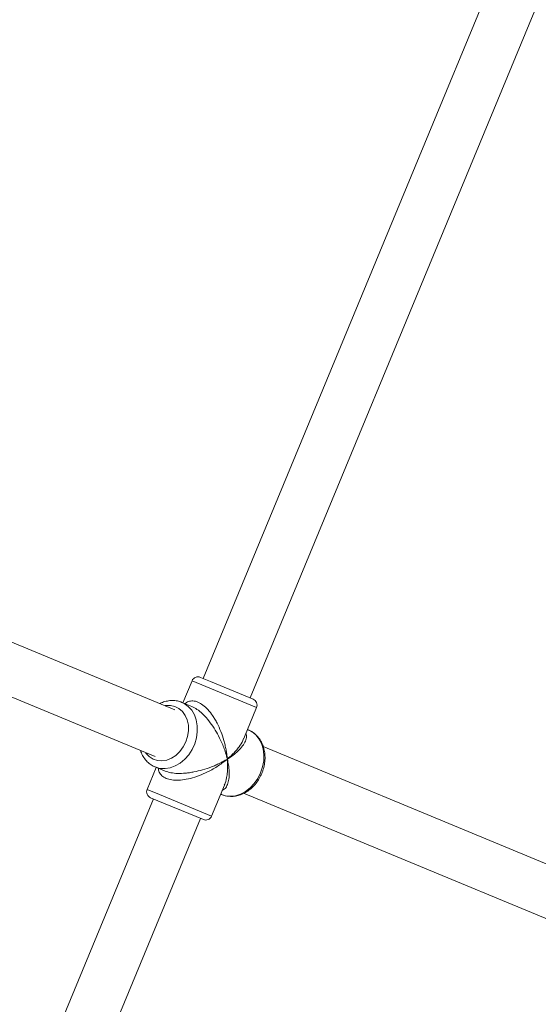
# Model space of a CAD drawing. Units: millimetres. Extents: x -527 to 9752, y -333 to 10948.
# Drawn here: x 7222 to 7385, y 4199 to 4509 of the extents above; entities that cross this region are included whole.
import ezdxf

# ---------------------------------------------------------------- set-up
doc = ezdxf.new("R2010")
doc.units = ezdxf.units.MM
doc.layers.add('Dimensions', color=7, linetype='Continuous')
doc.layers.add('Warstwa 1', color=7, linetype='Continuous')
doc.styles.get("Standard").update_dxf_attribs({"font": 'arial.ttf'})
doc.dimstyles.new('Leikkiset keinu', dxfattribs={"dimtxt": 150, "dimasz": 2.5, "dimexe": 0.06, "dimexo": 0.625, "dimtad": 0, "dimtih": 1, "dimtoh": 1, "dimdec": 0, "dimtxsty": 'Standard', "dimcen": 2.5, "dimadec": 0, "dimazin": 0, "dimtfac": 1, "dimtmove": 0, "dimatfit": 3, "dimfxl": 1, "dimarcsym": 0})

# ---------------------------------------------------------------- blocks, each defined once
blk = doc.blocks.new('*D3')
at = {"layer": 'Defpoints', "color": 0}
for p in [(844.11, 5107.63), (9714.1, 5107.62), (9714.1, -234.85)]:
    blk.add_point(p, dxfattribs=at)
at = {"layer": 'Dimensions', "color": 0, "lineweight": -2}
for p, q in [((844.11, 5107), (844.11, -234.91)), ((9714.1, 5107), (9714.1, -234.91)), ((846.61, -234.85), (5054.98, -234.85)), ((9711.6, -234.85), (5503.23, -234.85))]:
    blk.add_line(p, q, dxfattribs=at)
at = {"layer": 'Dimensions', "color": 0}
for points in [[(846.61, -234.43), (846.61, -235.27), (844.11, -234.85)], [(9711.6, -235.27), (9711.6, -234.43), (9714.1, -234.85)]]:
    blk.add_solid(points, dxfattribs=at)
at = {"layer": 'Dimensions', "color": 0, "lineweight": 5, "insert": (5279.11, -234.85), "char_height": 150, "attachment_point": 5}
blk.add_mtext('8870', dxfattribs=at)
blk = doc.blocks.new('*D5')
at = {"layer": 'Defpoints', "color": 0}
for p in [(8235.77, 5109.18), (2322.14, 5107.43), (8235.77, 404.04)]:
    blk.add_point(p, dxfattribs=at)
at = {"layer": 'Dimensions', "color": 0, "lineweight": -2}
for p, q in [((2322.14, 5106.81), (2322.14, 403.98)), ((8235.77, 5108.56), (8235.77, 403.98)), ((2324.64, 404.04), (5054.9, 404.04)), ((8233.27, 404.04), (5503, 404.04))]:
    blk.add_line(p, q, dxfattribs=at)
at = {"layer": 'Dimensions', "color": 0}
for points in [[(2324.64, 404.46), (2324.64, 403.62), (2322.14, 404.04)], [(8233.27, 403.62), (8233.27, 404.46), (8235.77, 404.04)]]:
    blk.add_solid(points, dxfattribs=at)
at = {"layer": 'Dimensions', "color": 0, "lineweight": 5, "insert": (5278.95, 404.04), "char_height": 150, "attachment_point": 5}
blk.add_mtext('5914', dxfattribs=at)

msp = doc.modelspace()

# ---------------------------------------------------------------- linework, layer by layer
at = {"layer": 'Warstwa 1', "lineweight": 5}
for points in [[(7438.3, 4684.6), (7438.3, 4684.6), (7279.5, 4301.22), (7279.5, 4301.22)], [(7294.29, 4295.1), (7294.29, 4295.1), (7450.2, 4671.52), (7450.2, 4671.52)], [(7270.51, 4291.42), (7270.51, 4291.42), (7083.48, 4368.89), (7083.48, 4368.89)], [(7077.34, 4354.11), (7077.34, 4354.11), (7264.38, 4276.64), (7264.38, 4276.64)], [(7275.97, 4300.52), (7275.97, 4300.52), (7273.1, 4293.59), (7273.1, 4293.59)], [(7275.97, 4300.52), (7275.97, 4300.52), (7296.29, 4292.1), (7296.29, 4292.1)], [(7281.8, 4300.27), (7281.8, 4300.27), (7278.58, 4301.6), (7278.58, 4301.6)], [(7295.21, 4294.72), (7295.21, 4294.72), (7281.8, 4300.27), (7281.8, 4300.27)], [(7296.29, 4292.1), (7296.71, 4293.12), (7296.23, 4294.29), (7295.21, 4294.72)], [(7272.79, 4293.72), (7272.79, 4293.72), (7272.63, 4293.78), (7272.63, 4293.78)], [(7275.9, 4292.43), (7275.9, 4292.43), (7272.79, 4293.72), (7272.79, 4293.72)], [(7292.25, 4282.34), (7292.25, 4282.34), (7296.29, 4292.1), (7296.29, 4292.1)], [(7293.73, 4285.04), (7293.73, 4285.04), (7293.42, 4285.17), (7293.42, 4285.17)], [(7447.22, 4218.22), (7447.22, 4218.22), (7298.35, 4279.89), (7298.35, 4279.89)], [(7264.68, 4273.27), (7264.68, 4273.27), (7261.81, 4266.34), (7261.81, 4266.34)], [(7264.37, 4273.39), (7264.37, 4273.39), (7267.48, 4272.11), (7267.48, 4272.11)], [(7265.74, 4264.71), (7265.74, 4264.71), (7261.81, 4266.34), (7261.81, 4266.34)], [(7282.13, 4257.92), (7282.13, 4257.92), (7286.18, 4267.69), (7286.18, 4267.69)], [(7263.81, 4263.34), (7263.81, 4263.34), (7108.16, 3887.57), (7108.16, 3887.57)], [(7262.89, 4263.72), (7262.89, 4263.72), (7279.52, 4256.84), (7279.52, 4256.84)], [(7282.13, 4257.92), (7282.13, 4257.92), (7265.74, 4264.71), (7265.74, 4264.71)], [(7285, 4264.85), (7285, 4264.85), (7285.31, 4264.72), (7285.31, 4264.72)], [(7292.21, 4265.11), (7292.21, 4265.11), (7441.1, 4203.44), (7441.1, 4203.44)], [(7122.66, 3880.77), (7122.66, 3880.77), (7278.6, 4257.22), (7278.6, 4257.22)]]:
    msp.add_open_spline(points, degree=3, dxfattribs=at)
for points, knots in [([(7278.58, 4301.6), (7278.09, 4301.81), (7277.54, 4301.81), (7277.05, 4301.6), (7277.05, 4301.6), (7276.56, 4301.4), (7276.17, 4301.01), (7275.97, 4300.52)], [0, 0, 0, 0, 0.333333, 0.333333, 0.333333, 0.333333, 1, 1, 1, 1]), ([(7272.61, 4293.77), (7272.56, 4293.8), (7272.51, 4293.83), (7272.45, 4293.85), (7272.45, 4293.85), (7271.98, 4294.06), (7271.47, 4294.16), (7270.95, 4294.22), (7270.95, 4294.22), (7270.43, 4294.29), (7269.91, 4294.32), (7269.39, 4294.3), (7269.39, 4294.3), (7268.86, 4294.27), (7268.33, 4294.18), (7267.81, 4294.06), (7267.81, 4294.06), (7267.28, 4293.94), (7266.75, 4293.79), (7266.25, 4293.54), (7266.25, 4293.54), (7266.13, 4293.47), (7266, 4293.4), (7265.88, 4293.33)], [0, 0, 0, 0, 0.142857, 0.142857, 0.142857, 0.142857, 0.285714, 0.285714, 0.285714, 0.285714, 0.428571, 0.428571, 0.428571, 0.428571, 0.571429, 0.571429, 0.571429, 0.571429, 0.714286, 0.714286, 0.714286, 0.714286, 1, 1, 1, 1]), ([(7287.08, 4275.89), (7287.02, 4276.45), (7286.97, 4277.01), (7286.89, 4277.58), (7286.89, 4277.58), (7286.83, 4277.98), (7286.76, 4278.39), (7286.68, 4278.8), (7286.68, 4278.8), (7286.59, 4279.32), (7286.48, 4279.83), (7286.35, 4280.35), (7286.35, 4280.35), (7286.24, 4280.81), (7286.12, 4281.27), (7285.99, 4281.73), (7285.99, 4281.73), (7285.72, 4282.67), (7285.4, 4283.62), (7285.03, 4284.56), (7285.03, 4284.56), (7284.68, 4285.44), (7284.29, 4286.32), (7283.84, 4287.18), (7283.84, 4287.18), (7283.63, 4287.6), (7283.4, 4288.02), (7283.15, 4288.42), (7283.15, 4288.42), (7282.93, 4288.81), (7282.69, 4289.18), (7282.44, 4289.55), (7282.44, 4289.55), (7281.99, 4290.21), (7281.49, 4290.85), (7280.97, 4291.43), (7280.97, 4291.43), (7280.47, 4291.98), (7279.93, 4292.47), (7279.38, 4292.89), (7279.38, 4292.89), (7278.86, 4293.28), (7278.32, 4293.59), (7277.8, 4293.81), (7277.8, 4293.81), (7277.27, 4294.03), (7276.75, 4294.15), (7276.26, 4294.18), (7276.26, 4294.18), (7275.74, 4294.21), (7275.25, 4294.14), (7274.82, 4293.97), (7274.82, 4293.97), (7274.43, 4293.82), (7274.09, 4293.57), (7273.74, 4293.32)], [0, 0, 0, 0, 0.066667, 0.066667, 0.066667, 0.066667, 0.133333, 0.133333, 0.133333, 0.133333, 0.2, 0.2, 0.2, 0.2, 0.266667, 0.266667, 0.266667, 0.266667, 0.333333, 0.333333, 0.333333, 0.333333, 0.4, 0.4, 0.4, 0.4, 0.466667, 0.466667, 0.466667, 0.466667, 0.533333, 0.533333, 0.533333, 0.533333, 0.6, 0.6, 0.6, 0.6, 0.666667, 0.666667, 0.666667, 0.666667, 0.733333, 0.733333, 0.733333, 0.733333, 0.8, 0.8, 0.8, 0.8, 0.866667, 0.866667, 0.866667, 0.866667, 1, 1, 1, 1]), ([(7264.37, 4273.39), (7264.37, 4273.39), (7265.87, 4272.96), (7265.87, 4272.96), (7265.87, 4272.96), (7265.87, 4272.96), (7267.46, 4272.87), (7267.46, 4272.87), (7267.46, 4272.87), (7267.46, 4272.87), (7269.08, 4273.13), (7269.08, 4273.13), (7269.08, 4273.13), (7269.08, 4273.13), (7270.69, 4273.72), (7270.69, 4273.72), (7270.69, 4273.72), (7270.69, 4273.72), (7272.23, 4274.62), (7272.23, 4274.62), (7272.23, 4274.62), (7272.23, 4274.62), (7273.66, 4275.81), (7273.66, 4275.81), (7273.66, 4275.81), (7273.66, 4275.81), (7274.92, 4277.25), (7274.92, 4277.25), (7274.92, 4277.25), (7274.92, 4277.25), (7275.97, 4278.9), (7275.97, 4278.9), (7275.97, 4278.9), (7275.97, 4278.9), (7276.79, 4280.69), (7276.79, 4280.69), (7276.79, 4280.69), (7276.79, 4280.69), (7277.34, 4282.58), (7277.34, 4282.58), (7277.34, 4282.58), (7277.34, 4282.58), (7277.62, 4284.49), (7277.62, 4284.49), (7277.62, 4284.49), (7277.62, 4284.49), (7277.6, 4286.38), (7277.6, 4286.38), (7277.6, 4286.38), (7277.6, 4286.38), (7277.29, 4288.18), (7277.29, 4288.18), (7277.29, 4288.18), (7277.29, 4288.18), (7276.7, 4289.82), (7276.7, 4289.82), (7276.7, 4289.82), (7276.7, 4289.82), (7275.86, 4291.27), (7275.86, 4291.27), (7275.86, 4291.27), (7275.86, 4291.27), (7274.77, 4292.47), (7274.77, 4292.47), (7274.77, 4292.47), (7274.77, 4292.47), (7273.49, 4293.38), (7273.49, 4293.38), (7273.49, 4293.38), (7273.49, 4293.38), (7272.79, 4293.72), (7272.79, 4293.72)], [0, 0, 0, 0, 0.052632, 0.052632, 0.052632, 0.052632, 0.105263, 0.105263, 0.105263, 0.105263, 0.157895, 0.157895, 0.157895, 0.157895, 0.210526, 0.210526, 0.210526, 0.210526, 0.263158, 0.263158, 0.263158, 0.263158, 0.315789, 0.315789, 0.315789, 0.315789, 0.368421, 0.368421, 0.368421, 0.368421, 0.421053, 0.421053, 0.421053, 0.421053, 0.473684, 0.473684, 0.473684, 0.473684, 0.526316, 0.526316, 0.526316, 0.526316, 0.578947, 0.578947, 0.578947, 0.578947, 0.631579, 0.631579, 0.631579, 0.631579, 0.684211, 0.684211, 0.684211, 0.684211, 0.736842, 0.736842, 0.736842, 0.736842, 0.789474, 0.789474, 0.789474, 0.789474, 0.842105, 0.842105, 0.842105, 0.842105, 0.894737, 0.894737, 0.894737, 0.894737, 1, 1, 1, 1]), ([(7267.5, 4292.66), (7267.5, 4292.66), (7267.64, 4292.69), (7267.64, 4292.69), (7267.64, 4292.69), (7267.64, 4292.69), (7269.13, 4292.76), (7269.13, 4292.76), (7269.13, 4292.76), (7269.13, 4292.76), (7270.55, 4292.47), (7270.55, 4292.47), (7270.55, 4292.47), (7270.55, 4292.47), (7271.85, 4291.83), (7271.85, 4291.83), (7271.85, 4291.83), (7271.85, 4291.83), (7272.96, 4290.88), (7272.96, 4290.88), (7272.96, 4290.88), (7272.96, 4290.88), (7273.84, 4289.64), (7273.84, 4289.64), (7273.84, 4289.64), (7273.84, 4289.64), (7274.47, 4288.18), (7274.47, 4288.18), (7274.47, 4288.18), (7274.47, 4288.18), (7274.81, 4286.54), (7274.81, 4286.54), (7274.81, 4286.54), (7274.81, 4286.54), (7274.84, 4284.8), (7274.84, 4284.8), (7274.84, 4284.8), (7274.84, 4284.8), (7274.58, 4283.03), (7274.58, 4283.03), (7274.58, 4283.03), (7274.58, 4283.03), (7274.02, 4281.3), (7274.02, 4281.3)], [0, 0, 0, 0, 0.083333, 0.083333, 0.083333, 0.083333, 0.166667, 0.166667, 0.166667, 0.166667, 0.25, 0.25, 0.25, 0.25, 0.333333, 0.333333, 0.333333, 0.333333, 0.416667, 0.416667, 0.416667, 0.416667, 0.5, 0.5, 0.5, 0.5, 0.583333, 0.583333, 0.583333, 0.583333, 0.666667, 0.666667, 0.666667, 0.666667, 0.75, 0.75, 0.75, 0.75, 0.833333, 0.833333, 0.833333, 0.833333, 1, 1, 1, 1]), ([(7275.9, 4292.43), (7276.44, 4292.16), (7276.98, 4291.89), (7277.52, 4291.53), (7277.52, 4291.53), (7278.09, 4291.15), (7278.67, 4290.67), (7279.21, 4290.15), (7279.21, 4290.15), (7279.79, 4289.6), (7280.34, 4289.02), (7280.86, 4288.4), (7280.86, 4288.4), (7281.45, 4287.7), (7282, 4286.96), (7282.5, 4286.21), (7282.5, 4286.21), (7283.04, 4285.41), (7283.53, 4284.6), (7283.98, 4283.79), (7283.98, 4283.79), (7284.46, 4282.93), (7284.88, 4282.06), (7285.26, 4281.2), (7285.26, 4281.2), (7285.52, 4280.63), (7285.75, 4280.06), (7285.97, 4279.49), (7285.97, 4279.49), (7286.18, 4278.94), (7286.37, 4278.38), (7286.54, 4277.84), (7286.54, 4277.84), (7286.75, 4277.18), (7286.91, 4276.54), (7287.08, 4275.89)], [0, 0, 0, 0, 0.1, 0.1, 0.1, 0.1, 0.2, 0.2, 0.2, 0.2, 0.3, 0.3, 0.3, 0.3, 0.4, 0.4, 0.4, 0.4, 0.5, 0.5, 0.5, 0.5, 0.6, 0.6, 0.6, 0.6, 0.7, 0.7, 0.7, 0.7, 0.8, 0.8, 0.8, 0.8, 1, 1, 1, 1]), ([(7297.94, 4271.39), (7298.07, 4271.72), (7298.19, 4272.04), (7298.3, 4272.37), (7298.3, 4272.37), (7298.5, 4272.96), (7298.65, 4273.57), (7298.75, 4274.18), (7298.75, 4274.18), (7298.86, 4274.8), (7298.92, 4275.41), (7298.94, 4276.03), (7298.94, 4276.03), (7298.95, 4276.64), (7298.92, 4277.25), (7298.84, 4277.84), (7298.84, 4277.84), (7298.77, 4278.44), (7298.64, 4279.02), (7298.47, 4279.58), (7298.47, 4279.58), (7298.3, 4280.14), (7298.08, 4280.68), (7297.82, 4281.18), (7297.82, 4281.18), (7297.56, 4281.69), (7297.26, 4282.16), (7296.92, 4282.6), (7296.92, 4282.6), (7296.58, 4283.03), (7296.2, 4283.42), (7295.8, 4283.77), (7295.8, 4283.77), (7295.39, 4284.12), (7294.96, 4284.44), (7294.49, 4284.68), (7294.49, 4284.68), (7294.18, 4284.84), (7293.86, 4284.96), (7293.53, 4285.09)], [0, 0, 0, 0, 0.090909, 0.090909, 0.090909, 0.090909, 0.181818, 0.181818, 0.181818, 0.181818, 0.272727, 0.272727, 0.272727, 0.272727, 0.363636, 0.363636, 0.363636, 0.363636, 0.454545, 0.454545, 0.454545, 0.454545, 0.545455, 0.545455, 0.545455, 0.545455, 0.636364, 0.636364, 0.636364, 0.636364, 0.727273, 0.727273, 0.727273, 0.727273, 0.818182, 0.818182, 0.818182, 0.818182, 1, 1, 1, 1]), ([(7293.73, 4285.04), (7293.73, 4285.04), (7294.77, 4284.51), (7294.77, 4284.51), (7294.77, 4284.51), (7294.77, 4284.51), (7296.01, 4283.52), (7296.01, 4283.52), (7296.01, 4283.52), (7296.01, 4283.52), (7297.03, 4282.25), (7297.03, 4282.25), (7297.03, 4282.25), (7297.03, 4282.25), (7297.82, 4280.75), (7297.82, 4280.75), (7297.82, 4280.75), (7297.82, 4280.75), (7298.34, 4279.06), (7298.34, 4279.06), (7298.34, 4279.06), (7298.34, 4279.06), (7298.58, 4277.24), (7298.58, 4277.24), (7298.58, 4277.24), (7298.58, 4277.24), (7298.52, 4275.34), (7298.52, 4275.34), (7298.52, 4275.34), (7298.52, 4275.34), (7298.18, 4273.42), (7298.18, 4273.42), (7298.18, 4273.42), (7298.18, 4273.42), (7297.55, 4271.56), (7297.55, 4271.56)], [0, 0, 0, 0, 0.1, 0.1, 0.1, 0.1, 0.2, 0.2, 0.2, 0.2, 0.3, 0.3, 0.3, 0.3, 0.4, 0.4, 0.4, 0.4, 0.5, 0.5, 0.5, 0.5, 0.6, 0.6, 0.6, 0.6, 0.7, 0.7, 0.7, 0.7, 0.8, 0.8, 0.8, 0.8, 1, 1, 1, 1]), ([(7287.08, 4275.89), (7287.51, 4276.17), (7287.94, 4276.44), (7288.35, 4276.73), (7288.35, 4276.73), (7288.64, 4276.93), (7288.92, 4277.14), (7289.18, 4277.34), (7289.18, 4277.34), (7289.52, 4277.61), (7289.84, 4277.87), (7290.14, 4278.14), (7290.14, 4278.14), (7290.41, 4278.38), (7290.66, 4278.62), (7290.9, 4278.87), (7290.9, 4278.87), (7291.38, 4279.37), (7291.81, 4279.88), (7292.15, 4280.41), (7292.15, 4280.41), (7292.48, 4280.9), (7292.74, 4281.4), (7292.91, 4281.9), (7292.91, 4281.9), (7292.99, 4282.14), (7293.05, 4282.39), (7293.09, 4282.63), (7293.09, 4282.63), (7293.13, 4282.86), (7293.15, 4283.09), (7293.13, 4283.32), (7293.13, 4283.32), (7293.1, 4283.55), (7293.02, 4283.79), (7292.94, 4284.02)], [0, 0, 0, 0, 0.1, 0.1, 0.1, 0.1, 0.2, 0.2, 0.2, 0.2, 0.3, 0.3, 0.3, 0.3, 0.4, 0.4, 0.4, 0.4, 0.5, 0.5, 0.5, 0.5, 0.6, 0.6, 0.6, 0.6, 0.7, 0.7, 0.7, 0.7, 0.8, 0.8, 0.8, 0.8, 1, 1, 1, 1]), ([(7292.2, 4282.35), (7292.12, 4282.13), (7292.05, 4281.91), (7291.95, 4281.69), (7291.95, 4281.69), (7291.67, 4281.04), (7291.23, 4280.39), (7290.76, 4279.76), (7290.76, 4279.76), (7290.44, 4279.33), (7290.11, 4278.91), (7289.75, 4278.49), (7289.75, 4278.49), (7289.4, 4278.09), (7289.02, 4277.69), (7288.62, 4277.29), (7288.62, 4277.29), (7288.13, 4276.82), (7287.61, 4276.36), (7287.08, 4275.89)], [0, 0, 0, 0, 0.166667, 0.166667, 0.166667, 0.166667, 0.333333, 0.333333, 0.333333, 0.333333, 0.5, 0.5, 0.5, 0.5, 0.666667, 0.666667, 0.666667, 0.666667, 1, 1, 1, 1]), ([(7259.75, 4278.55), (7259.79, 4278.44), (7259.82, 4278.32), (7259.85, 4278.21), (7259.85, 4278.21), (7260.03, 4277.66), (7260.3, 4277.15), (7260.6, 4276.68), (7260.6, 4276.68), (7260.9, 4276.2), (7261.23, 4275.76), (7261.6, 4275.35), (7261.6, 4275.35), (7261.96, 4274.95), (7262.36, 4274.59), (7262.79, 4274.28), (7262.79, 4274.28), (7263.19, 4273.99), (7263.62, 4273.73), (7264.06, 4273.53), (7264.06, 4273.53), (7264.16, 4273.48), (7264.27, 4273.44), (7264.37, 4273.39)], [0, 0, 0, 0, 0.142857, 0.142857, 0.142857, 0.142857, 0.285714, 0.285714, 0.285714, 0.285714, 0.428571, 0.428571, 0.428571, 0.428571, 0.571429, 0.571429, 0.571429, 0.571429, 0.714286, 0.714286, 0.714286, 0.714286, 1, 1, 1, 1]), ([(7274.02, 4281.3), (7274.02, 4281.3), (7273.19, 4279.69), (7273.19, 4279.69), (7273.19, 4279.69), (7273.19, 4279.69), (7272.13, 4278.25), (7272.13, 4278.25), (7272.13, 4278.25), (7272.13, 4278.25), (7270.87, 4277.04), (7270.87, 4277.04), (7270.87, 4277.04), (7270.87, 4277.04), (7269.48, 4276.12), (7269.48, 4276.12), (7269.48, 4276.12), (7269.48, 4276.12), (7268, 4275.53), (7268, 4275.53), (7268, 4275.53), (7268, 4275.53), (7266.5, 4275.28), (7266.5, 4275.28), (7266.5, 4275.28), (7266.5, 4275.28), (7265.04, 4275.4), (7265.04, 4275.4), (7265.04, 4275.4), (7265.04, 4275.4), (7263.67, 4275.86), (7263.67, 4275.86), (7263.67, 4275.86), (7263.67, 4275.86), (7262.46, 4276.66), (7262.46, 4276.66), (7262.46, 4276.66), (7262.46, 4276.66), (7261.46, 4277.76), (7261.46, 4277.76), (7261.46, 4277.76), (7261.46, 4277.76), (7261.37, 4277.88), (7261.37, 4277.88)], [0, 0, 0, 0, 0.083333, 0.083333, 0.083333, 0.083333, 0.166667, 0.166667, 0.166667, 0.166667, 0.25, 0.25, 0.25, 0.25, 0.333333, 0.333333, 0.333333, 0.333333, 0.416667, 0.416667, 0.416667, 0.416667, 0.5, 0.5, 0.5, 0.5, 0.583333, 0.583333, 0.583333, 0.583333, 0.666667, 0.666667, 0.666667, 0.666667, 0.75, 0.75, 0.75, 0.75, 0.833333, 0.833333, 0.833333, 0.833333, 1, 1, 1, 1]), ([(7265.32, 4273), (7265.39, 4272.58), (7265.46, 4272.17), (7265.63, 4271.78), (7265.63, 4271.78), (7265.81, 4271.35), (7266.11, 4270.96), (7266.5, 4270.61), (7266.5, 4270.61), (7266.87, 4270.29), (7267.32, 4270.01), (7267.85, 4269.79), (7267.85, 4269.79), (7268.37, 4269.57), (7268.98, 4269.42), (7269.62, 4269.32), (7269.62, 4269.32), (7270.3, 4269.23), (7271.03, 4269.2), (7271.77, 4269.23), (7271.77, 4269.23), (7272.56, 4269.27), (7273.35, 4269.37), (7274.14, 4269.52), (7274.14, 4269.52), (7275.04, 4269.69), (7275.94, 4269.92), (7276.81, 4270.2), (7276.81, 4270.2), (7277.73, 4270.49), (7278.63, 4270.84), (7279.5, 4271.21), (7279.5, 4271.21), (7280.43, 4271.62), (7281.33, 4272.06), (7282.18, 4272.54), (7282.18, 4272.54), (7282.76, 4272.85), (7283.31, 4273.19), (7283.85, 4273.53), (7283.85, 4273.53), (7284.37, 4273.86), (7284.89, 4274.21), (7285.37, 4274.56), (7285.37, 4274.56), (7285.97, 4274.99), (7286.52, 4275.44), (7287.08, 4275.89)], [0, 0, 0, 0, 0.076923, 0.076923, 0.076923, 0.076923, 0.153846, 0.153846, 0.153846, 0.153846, 0.230769, 0.230769, 0.230769, 0.230769, 0.307692, 0.307692, 0.307692, 0.307692, 0.384615, 0.384615, 0.384615, 0.384615, 0.461538, 0.461538, 0.461538, 0.461538, 0.538462, 0.538462, 0.538462, 0.538462, 0.615385, 0.615385, 0.615385, 0.615385, 0.692308, 0.692308, 0.692308, 0.692308, 0.769231, 0.769231, 0.769231, 0.769231, 0.846154, 0.846154, 0.846154, 0.846154, 1, 1, 1, 1]), ([(7287.08, 4275.89), (7286.63, 4275.63), (7286.18, 4275.36), (7285.71, 4275.1), (7285.71, 4275.1), (7285.37, 4274.92), (7285.02, 4274.74), (7284.67, 4274.57), (7284.67, 4274.57), (7284.23, 4274.35), (7283.77, 4274.14), (7283.31, 4273.94), (7283.31, 4273.94), (7282.89, 4273.76), (7282.47, 4273.59), (7282.04, 4273.42), (7282.04, 4273.42), (7281.17, 4273.09), (7280.25, 4272.78), (7279.3, 4272.5), (7279.3, 4272.5), (7278.41, 4272.24), (7277.49, 4272.02), (7276.55, 4271.84), (7276.55, 4271.84), (7276.09, 4271.75), (7275.63, 4271.67), (7275.16, 4271.6), (7275.16, 4271.6), (7274.72, 4271.54), (7274.28, 4271.49), (7273.84, 4271.45), (7273.84, 4271.45), (7273.04, 4271.38), (7272.23, 4271.35), (7271.44, 4271.37), (7271.44, 4271.37), (7270.68, 4271.39), (7269.93, 4271.46), (7269.26, 4271.6), (7269.26, 4271.6), (7268.62, 4271.72), (7268.05, 4271.91), (7267.48, 4272.11)], [0, 0, 0, 0, 0.083333, 0.083333, 0.083333, 0.083333, 0.166667, 0.166667, 0.166667, 0.166667, 0.25, 0.25, 0.25, 0.25, 0.333333, 0.333333, 0.333333, 0.333333, 0.416667, 0.416667, 0.416667, 0.416667, 0.5, 0.5, 0.5, 0.5, 0.583333, 0.583333, 0.583333, 0.583333, 0.666667, 0.666667, 0.666667, 0.666667, 0.75, 0.75, 0.75, 0.75, 0.833333, 0.833333, 0.833333, 0.833333, 1, 1, 1, 1]), ([(7285.48, 4266), (7285.7, 4266.11), (7285.92, 4266.22), (7286.11, 4266.37), (7286.11, 4266.37), (7286.48, 4266.65), (7286.74, 4267.07), (7286.96, 4267.53), (7286.96, 4267.53), (7287.18, 4268.01), (7287.36, 4268.54), (7287.48, 4269.11), (7287.48, 4269.11), (7287.6, 4269.73), (7287.67, 4270.39), (7287.68, 4271.09), (7287.68, 4271.09), (7287.68, 4271.56), (7287.66, 4272.04), (7287.63, 4272.53), (7287.63, 4272.53), (7287.59, 4273.01), (7287.53, 4273.51), (7287.45, 4274.01), (7287.45, 4274.01), (7287.35, 4274.63), (7287.22, 4275.26), (7287.08, 4275.89)], [0, 0, 0, 0, 0.125, 0.125, 0.125, 0.125, 0.25, 0.25, 0.25, 0.25, 0.375, 0.375, 0.375, 0.375, 0.5, 0.5, 0.5, 0.5, 0.625, 0.625, 0.625, 0.625, 0.75, 0.75, 0.75, 0.75, 1, 1, 1, 1]), ([(7287.08, 4275.89), (7287.12, 4275.34), (7287.16, 4274.79), (7287.17, 4274.25), (7287.17, 4274.25), (7287.18, 4273.86), (7287.18, 4273.49), (7287.17, 4273.11), (7287.17, 4273.11), (7287.16, 4272.64), (7287.13, 4272.18), (7287.09, 4271.73), (7287.09, 4271.73), (7287.06, 4271.34), (7287.01, 4270.95), (7286.95, 4270.56), (7286.95, 4270.56), (7286.83, 4269.78), (7286.69, 4269.01), (7286.42, 4268.35), (7286.42, 4268.35), (7286.34, 4268.13), (7286.23, 4267.91), (7286.13, 4267.7)], [0, 0, 0, 0, 0.142857, 0.142857, 0.142857, 0.142857, 0.285714, 0.285714, 0.285714, 0.285714, 0.428571, 0.428571, 0.428571, 0.428571, 0.571429, 0.571429, 0.571429, 0.571429, 0.714286, 0.714286, 0.714286, 0.714286, 1, 1, 1, 1]), ([(7285.09, 4264.85), (7285.2, 4264.79), (7285.32, 4264.73), (7285.43, 4264.67), (7285.43, 4264.67), (7285.9, 4264.45), (7286.41, 4264.33), (7286.93, 4264.25), (7286.93, 4264.25), (7287.44, 4264.17), (7287.96, 4264.13), (7288.48, 4264.14), (7288.48, 4264.14), (7289.01, 4264.15), (7289.54, 4264.21), (7290.06, 4264.32), (7290.06, 4264.32), (7290.59, 4264.44), (7291.11, 4264.6), (7291.62, 4264.81), (7291.62, 4264.81), (7292.14, 4265.02), (7292.64, 4265.28), (7293.13, 4265.58), (7293.13, 4265.58), (7293.62, 4265.89), (7294.09, 4266.23), (7294.54, 4266.62), (7294.54, 4266.62), (7294.99, 4267.01), (7295.42, 4267.44), (7295.81, 4267.91), (7295.81, 4267.91), (7296.21, 4268.37), (7296.57, 4268.87), (7296.91, 4269.39), (7296.91, 4269.39), (7297.22, 4269.89), (7297.51, 4270.42), (7297.75, 4270.96), (7297.75, 4270.96), (7297.82, 4271.1), (7297.88, 4271.25), (7297.94, 4271.39)], [0, 0, 0, 0, 0.083333, 0.083333, 0.083333, 0.083333, 0.166667, 0.166667, 0.166667, 0.166667, 0.25, 0.25, 0.25, 0.25, 0.333333, 0.333333, 0.333333, 0.333333, 0.416667, 0.416667, 0.416667, 0.416667, 0.5, 0.5, 0.5, 0.5, 0.583333, 0.583333, 0.583333, 0.583333, 0.666667, 0.666667, 0.666667, 0.666667, 0.75, 0.75, 0.75, 0.75, 0.833333, 0.833333, 0.833333, 0.833333, 1, 1, 1, 1]), ([(7297.55, 4271.56), (7297.55, 4271.56), (7296.67, 4269.79), (7296.67, 4269.79), (7296.67, 4269.79), (7296.67, 4269.79), (7295.56, 4268.2), (7295.56, 4268.2), (7295.56, 4268.2), (7295.56, 4268.2), (7294.26, 4266.81), (7294.26, 4266.81), (7294.26, 4266.81), (7294.26, 4266.81), (7292.8, 4265.69), (7292.8, 4265.69), (7292.8, 4265.69), (7292.8, 4265.69), (7291.24, 4264.86), (7291.24, 4264.86), (7291.24, 4264.86), (7291.24, 4264.86), (7289.62, 4264.36), (7289.62, 4264.36), (7289.62, 4264.36), (7289.62, 4264.36), (7288, 4264.19), (7288, 4264.19), (7288, 4264.19), (7288, 4264.19), (7286.43, 4264.36), (7286.43, 4264.36), (7286.43, 4264.36), (7286.43, 4264.36), (7285.31, 4264.72), (7285.31, 4264.72)], [0, 0, 0, 0, 0.1, 0.1, 0.1, 0.1, 0.2, 0.2, 0.2, 0.2, 0.3, 0.3, 0.3, 0.3, 0.4, 0.4, 0.4, 0.4, 0.5, 0.5, 0.5, 0.5, 0.6, 0.6, 0.6, 0.6, 0.7, 0.7, 0.7, 0.7, 0.8, 0.8, 0.8, 0.8, 1, 1, 1, 1]), ([(7261.81, 4266.34), (7261.6, 4265.85), (7261.6, 4265.3), (7261.81, 4264.81), (7261.81, 4264.81), (7262.01, 4264.32), (7262.4, 4263.93), (7262.89, 4263.72)], [0, 0, 0, 0, 0.333333, 0.333333, 0.333333, 0.333333, 1, 1, 1, 1]), ([(7279.52, 4256.84), (7280.01, 4256.63), (7280.56, 4256.63), (7281.05, 4256.84), (7281.05, 4256.84), (7281.54, 4257.04), (7281.93, 4257.43), (7282.13, 4257.92)], [0, 0, 0, 0, 0.333333, 0.333333, 0.333333, 0.333333, 1, 1, 1, 1])]:
    msp.add_open_spline(points, degree=3, knots=knots, dxfattribs=at)

# ---------------------------------------------------------------- dimensions: what is measured, and where the dimension line sits
at = {"layer": 'Dimensions', "lineweight": 5}
for base, p1, p2, picture, middle in [((8235.77, 404.04), (2322.14, 5107.43), (8235.77, 5109.18), '*D5', (5278.95, 404.04)), ((9714.1, -234.85), (844.11, 5107.63), (9714.1, 5107.62), '*D3', (5279.11, -234.85))]:
    dim = msp.add_linear_dim(base=base, p1=p1, p2=p2, dimstyle='Leikkiset keinu', dxfattribs=at)
    dim.commit()
    dim.dimension.update_dxf_attribs({"geometry": picture, "text_midpoint": middle})

doc.saveas('drawing.dxf')
